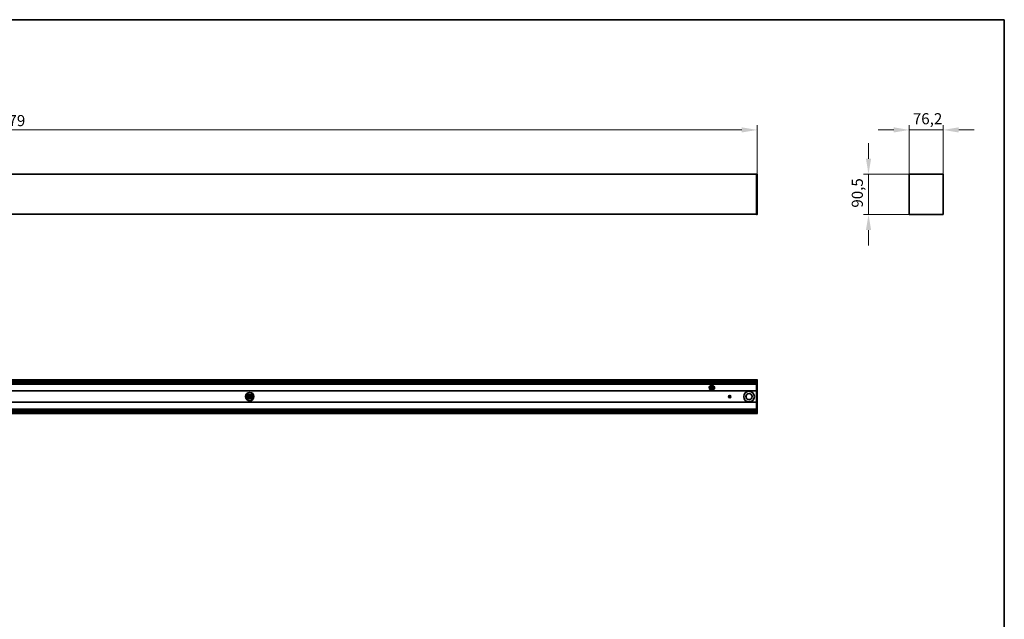
# Model space of a CAD drawing. Units: millimetres. Extents: x 70 to 4139, y 70 to 2900.
# Drawn here: x 1913 to 4130, y 1550 to 2900 of the extents above; entities that cross this region are included whole.
import ezdxf

# ---------------------------------------------------------------- set-up
doc = ezdxf.new("R2010")
doc.units = ezdxf.units.MM
doc.header["$LTSCALE"] = 10
for name, color, linetype, lineweight in [('Bemaßung (ISO)', 7, 'Continuous', 9), ('Rahmen (ISO)', 7, 'Continuous', 35), ('Sichtbar (ISO)', 7, 'Continuous', 35)]:
    doc.layers.add(name, color=color, linetype=linetype, lineweight=lineweight)
doc.styles.add('MoltoLuce 2_5 mm', font='TSTARPRO-Regular.ttf')
doc.dimstyles.new('Standard (MoltoLuce)', dxfattribs={"dimscale": 10, "dimtxt": 2.5, "dimasz": 3.5, "dimexe": 1.1, "dimexo": 0, "dimgap": 0.8, "dimtad": 1, "dimrnd": 1e-08, "dimtxsty": 'MoltoLuce 2_5 mm', "dimcen": 0.09, "dimdle": 10, "dimclrd": 256, "dimclre": 256, "dimclrt": 256, "dimadec": 1, "dimazin": 2, "dimtfac": 0.8, "dimtdec": 3, "dimtmove": 0, "dimatfit": 3, "dimfxl": 1, "dimtolj": 1, "dimlwd": -1, "dimlwe": -1, "dimarcsym": 0})

# ---------------------------------------------------------------- blocks, each defined once
blk = doc.blocks.new('Ränder MoltoLuce')
at = {"layer": 'Rahmen (ISO)'}
for p, q in [((7, 290), (413, 290)), ((413, 290), (413, 7))]:
    blk.add_line(p, q, dxfattribs=at)
blk = doc.blocks.new('*D12')
at = {"layer": 'Bemaßung (ISO)'}
for p, q in [((194.9, 2551.8), (194.9, 2662.8)), ((3573.9, 2551.8), (3573.9, 2662.8)), ((229.9, 2651.8), (3538.9, 2651.8))]:
    blk.add_line(p, q, dxfattribs=at)
for points in [[(229.9, 2657.6), (229.9, 2646), (194.9, 2651.8)], [(3538.9, 2657.6), (3538.9, 2646), (3573.9, 2651.8)]]:
    blk.add_solid(points, dxfattribs=at)
at = {"layer": 'Defpoints', "color": 0}
for p in [(3573.9, 2651.8), (194.9, 2551.8), (3573.9, 2551.8)]:
    blk.add_point(p, dxfattribs=at)
at = {"layer": 'Bemaßung (ISO)', "insert": (1850.3, 2685.3), "char_height": 25, "attachment_point": 1, "style": 'MoltoLuce 2_5 mm'}
blk.add_mtext('\\A1;3379', dxfattribs=at)
blk = doc.blocks.new('*D13')
at = {"layer": 'Bemaßung (ISO)'}
for p, q in [((3916.1, 2551.8), (3916.1, 2662.8)), ((3992.3, 2551.8), (3992.3, 2662.8)), ((3881.1, 2651.8), (3846.1, 2651.8)), ((3992.3, 2651.8), (3916.1, 2651.8)), ((4027.3, 2651.8), (4062.3, 2651.8))]:
    blk.add_line(p, q, dxfattribs=at)
for points in [[(3881.1, 2657.7), (3881.1, 2646), (3916.1, 2651.8)], [(4027.3, 2657.7), (4027.3, 2646), (3992.3, 2651.8)]]:
    blk.add_solid(points, dxfattribs=at)
at = {"layer": 'Defpoints', "color": 0}
for p in [(3916.1, 2651.8), (3916.1, 2551.8), (3992.3, 2551.8)]:
    blk.add_point(p, dxfattribs=at)
at = {"layer": 'Bemaßung (ISO)', "insert": (3924.1, 2689.5), "char_height": 25, "attachment_point": 1, "style": 'MoltoLuce 2_5 mm'}
blk.add_mtext('\\A1;76,2', dxfattribs=at)
blk = doc.blocks.new('*D14')
at = {"layer": 'Bemaßung (ISO)'}
for p, q in [((3824.3, 2587), (3824.3, 2622)), ((3924.3, 2552), (3813.3, 2552)), ((3824.3, 2552), (3824.3, 2517)), ((3824.3, 2517), (3824.3, 2496.5)), ((3824.3, 2461.5), (3824.3, 2496.5)), ((3919.2, 2461.5), (3813.3, 2461.5)), ((3824.3, 2426.5), (3824.3, 2391.5))]:
    blk.add_line(p, q, dxfattribs=at)
for points in [[(3818.5, 2587), (3830.1, 2587), (3824.3, 2552)], [(3818.5, 2426.5), (3830.1, 2426.5), (3824.3, 2461.5)]]:
    blk.add_solid(points, dxfattribs=at)
at = {"layer": 'Defpoints', "color": 0}
for p in [(3924.3, 2552), (3824.3, 2461.5), (3919.2, 2461.5)]:
    blk.add_point(p, dxfattribs=at)
at = {"layer": 'Bemaßung (ISO)', "insert": (3786.6, 2476.8), "char_height": 25, "attachment_point": 1, "rotation": 90, "style": 'MoltoLuce 2_5 mm'}
blk.add_mtext('\\A1;90,5', dxfattribs=at)

msp = doc.modelspace()

# ---------------------------------------------------------------- linework, layer by layer
at = {"layer": 'Sichtbar (ISO)'}
for p, q in [((196.862, 2552.016), (3571.862, 2552.016)), ((3571.862, 2551.817), (3571.862, 2552.016)), ((3573.666, 2551.985), (3571.862, 2552.016)), ((3571.862, 2461.715), (3571.862, 2551.817)), ((3573.862, 2461.746), (3573.862, 2551.786)), ((3916.127, 2461.715), (3916.127, 2551.817)), ((3916.527, 2552.016), (3916.326, 2552.016)), ((3918.252, 2552.016), (3916.527, 2552.016)), ((3924.132, 2552.016), (3918.252, 2552.016)), ((3924.31, 2552.016), (3924.132, 2552.016)), ((3984.144, 2552.016), (3924.31, 2552.016)), ((3984.323, 2552.016), (3984.144, 2552.016)), ((3990.203, 2552.016), (3984.323, 2552.016)), ((3991.927, 2552.016), (3990.203, 2552.016)), ((3992.128, 2552.016), (3991.927, 2552.016)), ((3992.327, 2461.715), (3992.327, 2551.817)), ((3571.862, 2462.016), (196.862, 2462.016)), ((3571.862, 2461.516), (3571.862, 2461.715)), ((3571.862, 2461.516), (3573.666, 2461.548)), ((3919.227, 2461.516), (3916.326, 2461.516)), ((3919.227, 2461.516), (3989.227, 2461.516)), ((3992.128, 2461.516), (3989.227, 2461.516)), ((3571.862, 2089.377), (196.862, 2089.377)), ((3571.862, 2086.353), (196.862, 2086.353)), ((3571.862, 2089.477), (3571.862, 2089.278)), ((3571.862, 2089.477), (3573.666, 2089.446)), ((3571.862, 2089.278), (3571.862, 2089.077)), ((3571.862, 2089.077), (3571.862, 2087.353)), ((3571.862, 2087.353), (3571.862, 2081.473)), ((3573.862, 2089.247), (3573.862, 2013.508)), ((3571.862, 2082.473), (196.862, 2082.473)), ((3571.862, 2079.627), (196.862, 2079.627)), ((3571.862, 2064.077), (196.862, 2064.077)), ((3465.865, 2071.177), (3477.859, 2071.177)), ((3477.168, 2074.177), (3466.555, 2074.177)), ((3467.577, 2067.177), (3476.147, 2067.177)), ((3475.462, 2076.177), (3468.262, 2076.177)), ((3571.862, 2081.473), (3571.862, 2081.294)), ((3571.862, 2081.294), (3571.862, 2021.46)), ((2422.075, 2053.377), (2440.649, 2053.377)), ((2440.649, 2049.377), (2422.075, 2049.377)), ((2423.284, 2056.377), (2439.44, 2056.377)), ((2423.284, 2046.377), (2439.44, 2046.377)), ((3510.201, 2053.377), (3513.523, 2053.377)), ((3513.523, 2049.377), (3510.201, 2049.377)), ((3571.862, 2038.677), (196.862, 2038.677)), ((3571.862, 2023.127), (196.862, 2023.127)), ((3571.862, 2020.282), (196.862, 2020.282)), ((3571.862, 2021.46), (3571.862, 2021.282)), ((3571.862, 2021.282), (3571.862, 2015.402)), ((3571.862, 2016.402), (196.862, 2016.402)), ((196.862, 2013.377), (3571.862, 2013.377)), ((3571.862, 2015.402), (3571.862, 2013.677)), ((3571.862, 2013.677), (3571.862, 2013.476)), ((3571.862, 2013.277), (3571.862, 2013.476)), ((3571.862, 2013.277), (3573.666, 2013.309))]:
    msp.add_line(p, q, dxfattribs=at)
for centre, radius in [((3555.362, 2051.377), 12), ((2431.362, 2051.377), 9.5), ((3511.862, 2051.377), 2.6), ((3555.362, 2051.377), 6.95), ((3555.362, 2051.377), 6.75)]:
    msp.add_circle(centre, radius, dxfattribs=at)
for centre, radius, start, end in [((3573.663, 2551.786), 0.199, 0, 89), ((3573.663, 2461.746), 0.199, 271, 0), ((3573.663, 2089.247), 0.199, 0, 89), ((3471.862, 2071.377), 6, 176.327552, 205.952295), ((3471.862, 2071.377), 6, 174.178491, 174.973145), ((3471.862, 2071.377), 6, 170.655087, 171.455922), ((3471.862, 2071.377), 6, 10.716383, 169.283617), ((3471.862, 2071.377), 6, 208.227779, 208.491084), ((3471.862, 2071.377), 6, 210.822314, 329.177686), ((3471.862, 2071.377), 6, 331.508916, 331.772221), ((3471.862, 2071.377), 6, 334.047705, 3.672448), ((3471.862, 2071.377), 6, 8.544078, 9.344913), ((3471.862, 2071.377), 6, 5.026855, 5.821509), ((3573.663, 2013.508), 0.199, 271, 0)]:
    msp.add_arc(centre, radius, start, end, dxfattribs=at)
for centre, major_axis in [((3916.326, 2551.817), (-0.141, 0.141)), ((3992.128, 2551.817), (0.141, 0.141)), ((3916.326, 2461.715), (-0.141, -0.141)), ((3992.128, 2461.715), (0.141, -0.141))]:
    msp.add_ellipse(centre, major_axis=major_axis, ratio=0.99969546, start_param=5.49793944, end_param=7.06843118, dxfattribs=at)
for points, knots in [([(3465.874, 2071.762), (3465.876, 2071.787), (3465.878, 2071.814), (3465.881, 2071.863), (3465.883, 2071.885), (3465.885, 2071.903)], [0.0301545529, 0.0301545529, 0.0301545529, 0.0301545529, 0.0377053262, 0.0377053262, 0.0452560995, 0.0452560995, 0.0452560995, 0.0452560995]), ([(3465.893, 2071.986), (3465.895, 2072.004), (3465.897, 2072.026), (3465.903, 2072.075), (3465.906, 2072.102), (3465.912, 2072.153), (3465.916, 2072.179), (3465.922, 2072.229), (3465.926, 2072.251), (3465.928, 2072.269)], [0.0150826936, 0.0150826936, 0.0150826936, 0.0150826936, 0.0226446089, 0.0226446089, 0.0302292113, 0.0302292113, 0.0378388173, 0.0378388173, 0.0454089576, 0.0454089576, 0.0454089576, 0.0454089576]), ([(3465.941, 2072.352), (3465.944, 2072.369), (3465.948, 2072.392), (3465.957, 2072.441), (3465.962, 2072.468), (3465.966, 2072.493)], [0.0151082855, 0.0151082855, 0.0151082855, 0.0151082855, 0.0227358987, 0.0227358987, 0.0303635119, 0.0303635119, 0.0303635119, 0.0303635119]), ([(3466.575, 2068.539), (3466.561, 2068.566), (3466.544, 2068.599), (3466.506, 2068.672), (3466.486, 2068.713), (3466.467, 2068.752)], [0.0232806662, 0.0232806662, 0.0232806662, 0.0232806662, 0.0353127927, 0.0353127927, 0.0480968987, 0.0480968987, 0.0480968987, 0.0480968987]), ([(3466.709, 2068.303), (3466.688, 2068.339), (3466.665, 2068.379), (3466.623, 2068.453), (3466.604, 2068.487), (3466.588, 2068.515)], [0.0494494106, 0.0494494106, 0.0494494106, 0.0494494106, 0.0621234918, 0.0621234918, 0.0747975729, 0.0747975729, 0.0747975729, 0.0747975729]), ([(3477.135, 2068.515), (3477.12, 2068.487), (3477.101, 2068.453), (3477.059, 2068.379), (3477.036, 2068.339), (3477.014, 2068.303)], [0.1213111897, 0.1213111897, 0.1213111897, 0.1213111897, 0.1339852708, 0.1339852708, 0.1466593519, 0.1466593519, 0.1466593519, 0.1466593519]), ([(3477.257, 2068.752), (3477.238, 2068.713), (3477.218, 2068.672), (3477.18, 2068.599), (3477.163, 2068.566), (3477.148, 2068.539)], [0.143082745, 0.143082745, 0.143082745, 0.143082745, 0.155866851, 0.155866851, 0.1678989775, 0.1678989775, 0.1678989775, 0.1678989775]), ([(3477.757, 2072.493), (3477.762, 2072.468), (3477.767, 2072.441), (3477.775, 2072.392), (3477.779, 2072.369), (3477.782, 2072.352)], [0.0912599545, 0.0912599545, 0.0912599545, 0.0912599545, 0.0988875678, 0.0988875678, 0.106515181, 0.106515181, 0.106515181, 0.106515181]), ([(3477.795, 2072.269), (3477.798, 2072.251), (3477.801, 2072.229), (3477.808, 2072.179), (3477.812, 2072.153), (3477.818, 2072.102), (3477.821, 2072.075), (3477.827, 2072.026), (3477.829, 2072.004), (3477.831, 2071.986)], [0.0756180931, 0.0756180931, 0.0756180931, 0.0756180931, 0.0831882334, 0.0831882334, 0.0907978394, 0.0907978394, 0.0983824418, 0.0983824418, 0.1059443571, 0.1059443571, 0.1059443571, 0.1059443571]), ([(3477.839, 2071.903), (3477.84, 2071.885), (3477.842, 2071.863), (3477.846, 2071.814), (3477.848, 2071.787), (3477.85, 2071.762)], [0.0754174675, 0.0754174675, 0.0754174675, 0.0754174675, 0.0829682407, 0.0829682407, 0.090519014, 0.090519014, 0.090519014, 0.090519014])]:
    msp.add_open_spline(points, degree=3, knots=knots, dxfattribs=at)

# ---------------------------------------------------------------- block references
at = {"xscale": 10, "yscale": 10, "zscale": 10}
msp.add_blockref('Ränder MoltoLuce', (0, 0), dxfattribs=at)

# ---------------------------------------------------------------- dimensions: what is measured, and where the dimension line sits
at = {"layer": 'Bemaßung (ISO)'}
for base, p1, p2, override, picture, middle in [((3573.862, 2651.786), (194.862, 2551.786), (3573.862, 2551.786), {"dimgap": 0.8, "dimdec": 2, "dimtol": 0, "dimlim": 0, "dimtp": 0, "dimtm": 0, "dimtdec": 3, "dimtofl": 0, "dimatfit": 1}, '*D12', (1884.362, 2651.786)), ((3916.127, 2651.817), (3992.327, 2551.817), (3916.127, 2551.817), {"dimgap": 0.8, "dimdec": 2, "dimtol": 0, "dimlim": 0, "dimtp": 0, "dimtm": 0, "dimtdec": 3, "dimtofl": 1, "dimatfit": 1}, '*D13', (3954.227, 2651.817))]:
    dim = msp.add_linear_dim(base=base, p1=p1, p2=p2, dimstyle='Standard (MoltoLuce)', override=override, dxfattribs=at)
    dim.commit()
    dim.dimension.update_dxf_attribs({"geometry": picture, "text_midpoint": middle, "dimtype": 160})
dim = msp.add_linear_dim(base=(3824.31, 2461.516), p1=(3924.31, 2552.016), p2=(3919.227, 2461.516), angle=90, dimstyle='Standard (MoltoLuce)', override={"dimgap": 0.8, "dimdec": 2, "dimtol": 0, "dimlim": 0, "dimtp": 0, "dimtm": 0, "dimtdec": 3, "dimtofl": 0}, dxfattribs=at)
dim.commit()
dim.dimension.update_dxf_attribs({"geometry": '*D14', "text_midpoint": (3824.31, 2506.766), "dimtype": 160})

doc.saveas('drawing.dxf')
